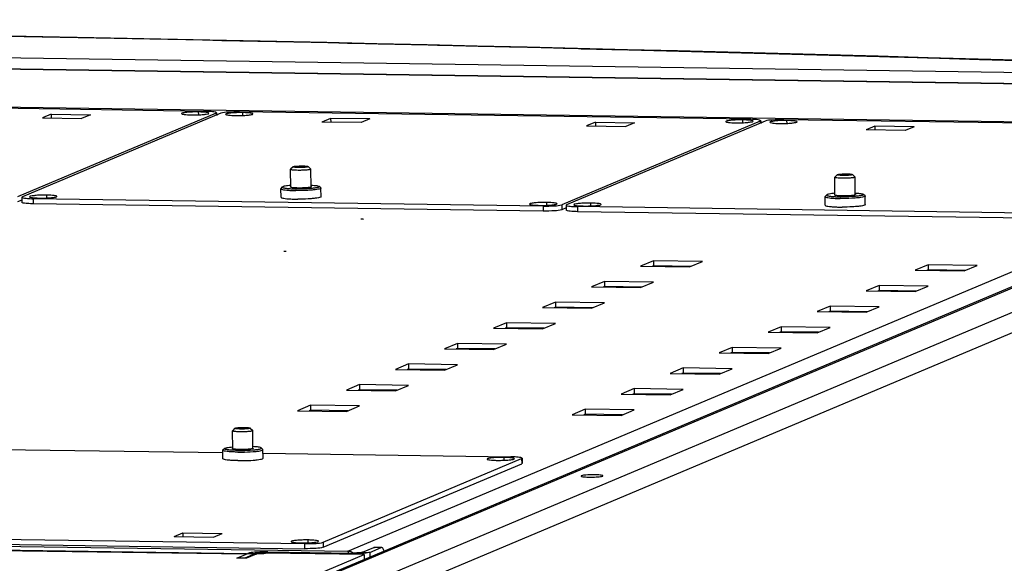
# Model space of a CAD drawing. Units: millimetres. Extents: x 0 to 420, y 0 to 297.
# Drawn here: x 158 to 163, y 277 to 280 of the extents above; entities that cross this region are included whole.
import ezdxf

# ---------------------------------------------------------------- set-up
doc = ezdxf.new("R2010")
doc.units = ezdxf.units.MM
doc.header["$LTSCALE"] = 23.1
doc.layers.get('0').update_dxf_attribs({"linetype": 'CONTINUOUS'})
doc.layers.add('02___PRT_ALL_AXES', color=7, linetype='CONTINUOUS')
doc.layers.add('CHAMFERS', color=7, linetype='CONTINUOUS')

msp = doc.modelspace()

# ---------------------------------------------------------------- linework, layer by layer
at = {"color": 9, "linetype": 'CONTINUOUS'}
for p, q in [((146.869057, 279.621224), (165.963374, 279.343115)), ((165.919353, 279.287902), (146.771315, 279.566794)), ((164.590548, 279.118455), (147.232717, 279.371272)), ((159.881275, 276.859144), (165.560092, 279.248564)), ((160.156873, 276.85513), (165.83569, 279.24455)), ((159.425009, 279.18006), (159.425153, 279.169596)), ((159.427334, 279.172341), (159.431531, 279.17228)), ((160.243328, 276.792046), (165.886533, 279.166481)), ((162.108462, 279.140975), (162.108606, 279.130512)), ((162.110787, 279.133256), (162.114984, 279.133195)), ((160.075409, 277.021864), (164.993659, 279.091267)), ((158.523307, 278.758563), (158.523649, 278.733709)), ((161.129137, 278.728914), (161.129479, 278.70406)), ((161.037533, 278.721943), (161.037875, 278.697089)), ((161.20676, 278.719478), (161.207102, 278.694625)), ((160.931846, 277.477728), (160.932188, 277.452874)), ((141.813424, 277.287851), (160.075409, 277.021864)), ((142.216535, 277.260663), (159.574366, 277.007845)), ((159.860917, 277.058696), (159.861259, 277.033842)), ((159.95252, 277.065666), (159.952863, 277.040812)), ((160.239655, 277.039404), (160.203392, 277.039932)), ((159.581997, 277.011056), (159.61826, 277.010528)), ((159.61826, 277.010528), (159.618332, 277.005296)), ((159.679707, 277.018492), (159.670169, 277.014478)), ((159.670169, 277.014478), (159.670207, 277.011685)), ((160.095522, 277.012435), (160.085983, 277.008422)), ((160.085983, 277.008422), (160.086021, 277.005653)), ((160.14743, 277.016386), (160.183693, 277.015857)), ((160.183693, 277.015857), (160.184015, 276.992475))]:
    msp.add_line(p, q, dxfattribs=at)
at = {"color": 3, "linetype": 'CONTINUOUS'}
for p, q in [((146.773559, 279.56713), (165.919266, 279.288272)), ((165.524112, 279.239375), (159.864875, 276.858194)), ((159.427339, 279.172694), (159.432343, 279.172621)), ((162.110792, 279.13361), (162.115796, 279.133537)), ((158.467576, 278.752212), (158.446026, 278.743145)), ((161.037875, 278.697089), (158.523649, 278.733709)), ((161.151028, 278.713127), (161.129479, 278.70406)), ((163.721328, 278.658005), (161.207102, 278.694625)), ((161.582045, 278.45247), (161.518453, 278.425713)), ((161.823798, 278.448949), (161.582045, 278.45247)), ((161.760205, 278.422192), (161.823798, 278.448949)), ((161.518453, 278.425713), (161.760205, 278.422192)), ((162.935859, 278.432752), (162.872267, 278.405994)), ((162.872267, 278.405994), (163.114019, 278.402473)), ((163.177612, 278.429231), (162.935859, 278.432752)), ((163.114019, 278.402473), (163.177612, 278.429231)), ((161.340393, 278.350793), (161.276801, 278.324035)), ((161.582146, 278.347271), (161.340393, 278.350793)), ((161.518553, 278.320514), (161.582146, 278.347271)), ((161.276801, 278.324035), (161.518553, 278.320514)), ((162.694207, 278.331074), (162.630615, 278.304317)), ((162.630615, 278.304317), (162.872367, 278.300796)), ((162.93596, 278.327553), (162.694207, 278.331074)), ((162.872367, 278.300796), (162.93596, 278.327553)), ((161.098742, 278.249115), (161.035149, 278.222358)), ((161.340494, 278.245594), (161.098742, 278.249115)), ((161.276901, 278.218837), (161.340494, 278.245594)), ((161.035149, 278.222358), (161.276901, 278.218837)), ((162.452556, 278.229397), (162.388963, 278.20264)), ((162.388963, 278.20264), (162.630716, 278.199118)), ((162.694308, 278.225876), (162.452556, 278.229397)), ((162.630716, 278.199118), (162.694308, 278.225876)), ((160.85709, 278.147438), (160.793497, 278.120681)), ((161.098842, 278.143917), (160.85709, 278.147438)), ((161.03525, 278.117159), (161.098842, 278.143917)), ((160.793497, 278.120681), (161.03525, 278.117159)), ((162.210904, 278.127719), (162.147311, 278.100962)), ((162.147311, 278.100962), (162.389064, 278.097441)), ((162.452656, 278.124198), (162.210904, 278.127719)), ((162.389064, 278.097441), (162.452656, 278.124198)), ((160.615438, 278.04576), (160.551845, 278.019003)), ((160.857191, 278.042239), (160.615438, 278.04576)), ((160.551845, 278.019003), (160.793598, 278.015482)), ((160.793598, 278.015482), (160.857191, 278.042239)), ((161.969252, 278.026042), (161.90566, 277.999285)), ((161.90566, 277.999285), (162.147412, 277.995764)), ((162.211005, 278.022521), (161.969252, 278.026042)), ((162.147412, 277.995764), (162.211005, 278.022521)), ((160.373786, 277.944083), (160.310194, 277.917326)), ((160.310194, 277.917326), (160.551946, 277.913805)), ((160.615539, 277.940562), (160.373786, 277.944083)), ((160.551946, 277.913805), (160.615539, 277.940562)), ((161.7276, 277.924365), (161.664008, 277.897607)), ((161.969353, 277.920843), (161.7276, 277.924365)), ((161.90576, 277.894086), (161.969353, 277.920843)), ((161.664008, 277.897607), (161.90576, 277.894086)), ((160.132134, 277.842406), (160.068542, 277.815648)), ((160.068542, 277.815648), (160.310294, 277.812127)), ((160.373887, 277.838884), (160.132134, 277.842406)), ((160.310294, 277.812127), (160.373887, 277.838884)), ((161.485949, 277.822687), (161.422356, 277.79593)), ((161.727701, 277.819166), (161.485949, 277.822687)), ((161.664108, 277.792409), (161.727701, 277.819166)), ((161.422356, 277.79593), (161.664108, 277.792409)), ((159.890483, 277.740728), (159.82689, 277.713971)), ((159.82689, 277.713971), (160.068643, 277.71045)), ((160.132235, 277.737207), (159.890483, 277.740728)), ((160.068643, 277.71045), (160.132235, 277.737207)), ((161.244297, 277.72101), (161.180704, 277.694252)), ((161.486049, 277.717489), (161.244297, 277.72101)), ((161.422457, 277.690731), (161.486049, 277.717489)), ((161.180704, 277.694252), (161.422457, 277.690731)), ((159.952863, 277.040812), (160.932188, 277.452874)), ((160.934655, 277.454962), (160.932188, 277.452874)), ((159.575213, 277.008202), (142.21823, 277.261007)), ((157.347033, 277.070461), (159.861259, 277.033842)), ((160.14743, 277.016386), (160.203392, 277.039932)), ((160.203392, 277.039932), (160.205511, 277.040362)), ((159.526671, 276.987777), (159.581997, 277.011056)), ((159.575022, 276.987073), (159.526671, 276.987777)), ((159.532395, 276.990186), (159.532429, 276.987694)), ((159.574366, 277.007845), (159.576061, 277.008191)), ((159.622716, 277.007141), (159.575022, 276.987073)), ((159.679707, 277.018492), (160.095522, 277.012435)), ((159.919274, 276.905653), (160.154567, 277.004655)), ((160.078149, 277.013279), (160.077265, 277.016878))]:
    msp.add_line(p, q, dxfattribs=at)
at = {"color": 7, "linetype": 'CONTINUOUS'}
for p, q in [((161.225667, 279.497121), (161.451884, 279.491458)), ((159.371561, 279.189143), (156.857335, 279.225763)), ((159.425009, 279.18006), (158.445684, 278.767999)), ((159.449185, 279.179708), (158.469859, 278.767647)), ((159.425009, 279.18006), (159.427476, 279.182149)), ((159.427476, 279.182149), (159.427635, 279.17064)), ((162.055014, 279.150059), (159.540788, 279.186679)), ((162.108462, 279.140975), (161.129137, 278.728914)), ((162.132638, 279.140623), (161.153312, 278.728562)), ((162.108462, 279.140975), (162.110929, 279.143064)), ((162.110929, 279.143064), (162.111088, 279.131556)), ((164.738467, 279.110974), (162.224241, 279.147594)), ((159.793349, 278.814838), (159.792136, 278.903019)), ((159.893339, 278.816266), (159.892126, 278.904395)), ((162.476802, 278.775753), (162.475589, 278.863934)), ((162.576792, 278.777181), (162.575579, 278.86531)), ((159.793325, 278.814837), (159.792389, 278.815426)), ((159.894284, 278.816829), (159.893464, 278.816265)), ((162.476778, 278.775752), (162.475842, 278.776341)), ((162.577737, 278.777744), (162.576917, 278.77718)), ((158.469859, 278.767647), (158.467392, 278.765558)), ((158.467392, 278.765558), (158.467734, 278.740704)), ((161.037533, 278.721943), (158.523307, 278.758563)), ((161.153312, 278.728562), (161.150845, 278.726473)), ((161.150845, 278.726473), (161.151187, 278.701619)), ((163.720986, 278.682859), (161.20676, 278.719478)), ((161.582045, 278.45247), (161.582387, 278.427616)), ((161.582387, 278.427616), (161.575876, 278.424876)), ((161.766716, 278.424931), (161.582387, 278.427616)), ((162.936201, 278.407898), (162.92969, 278.405158)), ((162.935859, 278.432752), (162.936201, 278.407898)), ((163.12053, 278.405213), (162.936201, 278.407898)), ((161.340393, 278.350793), (161.340735, 278.325939)), ((161.340735, 278.325939), (161.334224, 278.323199)), ((161.525065, 278.323254), (161.340735, 278.325939)), ((162.69455, 278.30622), (162.688038, 278.303481)), ((162.694207, 278.331074), (162.69455, 278.30622)), ((162.878879, 278.303536), (162.69455, 278.30622)), ((161.098742, 278.249115), (161.099084, 278.224261)), ((161.099084, 278.224261), (161.092572, 278.221522)), ((161.283413, 278.221577), (161.099084, 278.224261)), ((162.452898, 278.204543), (162.446386, 278.201803)), ((162.452556, 278.229397), (162.452898, 278.204543)), ((162.637227, 278.201858), (162.452898, 278.204543)), ((160.85709, 278.147438), (160.857432, 278.122584)), ((160.857432, 278.122584), (160.850921, 278.119844)), ((161.041761, 278.119899), (160.857432, 278.122584)), ((162.211246, 278.102866), (162.204735, 278.100126)), ((162.210904, 278.127719), (162.211246, 278.102866)), ((162.395575, 278.100181), (162.211246, 278.102866)), ((160.615438, 278.04576), (160.61578, 278.020906)), ((160.61578, 278.020906), (160.609269, 278.018167)), ((160.800109, 278.018222), (160.61578, 278.020906)), ((161.969594, 278.001188), (161.963083, 277.998448)), ((161.969252, 278.026042), (161.969594, 278.001188)), ((162.153923, 277.998503), (161.969594, 278.001188)), ((160.374128, 277.919229), (160.367617, 277.916489)), ((160.373786, 277.944083), (160.374128, 277.919229)), ((160.558457, 277.916544), (160.374128, 277.919229)), ((161.7276, 277.924365), (161.727942, 277.899511)), ((161.727942, 277.899511), (161.721431, 277.896771)), ((161.912272, 277.896826), (161.727942, 277.899511)), ((160.132477, 277.817552), (160.125965, 277.814812)), ((160.132134, 277.842406), (160.132477, 277.817552)), ((160.316806, 277.814867), (160.132477, 277.817552)), ((161.485949, 277.822687), (161.486291, 277.797833)), ((161.486291, 277.797833), (161.479779, 277.795094)), ((161.67062, 277.795148), (161.486291, 277.797833)), ((159.890825, 277.715874), (159.884314, 277.713134)), ((159.890483, 277.740728), (159.890825, 277.715874)), ((160.075154, 277.713189), (159.890825, 277.715874)), ((161.244297, 277.72101), (161.244639, 277.696156)), ((161.244639, 277.696156), (161.238128, 277.693416)), ((161.428968, 277.693471), (161.244639, 277.696156)), ((159.507029, 277.526191), (159.505815, 277.614372)), ((159.607019, 277.527619), (159.605806, 277.615748)), ((158.364172, 277.523431), (159.458532, 277.507491)), ((159.507005, 277.52619), (159.506069, 277.526779)), ((159.607963, 277.528182), (159.607144, 277.527618)), ((159.65609, 277.504614), (160.878398, 277.486811)), ((159.95252, 277.065666), (160.931846, 277.477728)), ((160.931846, 277.477728), (160.934313, 277.479816)), ((160.934313, 277.479816), (160.934655, 277.454962)), ((157.346691, 277.095315), (159.860917, 277.058696)), ((160.183693, 277.015857), (160.239655, 277.039404)), ((160.239661, 277.039865), (160.205511, 277.040362)), ((160.241773, 277.039834), (160.239655, 277.039404)), ((159.532395, 276.990186), (159.568658, 276.989657)), ((159.568658, 276.989657), (159.61826, 277.010528)), ((159.568658, 276.989657), (159.568692, 276.987165)), ((159.670169, 277.014478), (160.085983, 277.008422)), ((160.154567, 277.004655), (160.154903, 276.980226))]:
    msp.add_line(p, q, dxfattribs=at)
at = {"color": 3, "linetype": 'CONTINUOUS'}
for centre, radius, start, end in [((149.663642, -190.980533), 470.621233, 88.20335426, 90.12924912), ((149.920756, -172.792107), 452.430336, 88.16276391, 90.16700288), ((159.669484, 276.311387), 0.707178, 89.171696, 90.076964), ((160.072656, 276.976638), 0.045309, 76.799009, 86.516415), ((160.072152, 276.974475), 0.04753, 66.161642, 76.802885), ((160.071611, 276.973214), 0.048903, 58.620007, 66.179546), ((160.070636, 276.971585), 0.050801, 54.680115, 58.637597)]:
    msp.add_arc(centre, radius, start, end, dxfattribs=at)
at = {"color": 7, "linetype": 'CONTINUOUS'}
for centre, radius, start, end in [((150.283173, -163.016343), 442.648737, 88.58347591, 88.95055739), ((150.957175, -135.631079), 415.255174, 88.14309955, 88.55181442), ((160.096206, 277.715526), 0.707178, 269.171696, 270.076964)]:
    msp.add_arc(centre, radius, start, end, dxfattribs=at)
for points, knots in [([(159.427476, 279.182149), (159.424415, 279.185673), (159.41363, 279.186283), (159.395601, 279.188894), (159.38106, 279.188838), (159.371561, 279.189143)], [0, 0, 0, 0, 0.24699315, 0.49717487, 1, 1, 1, 1]), ([(159.540788, 279.186679), (159.521825, 279.186955), (159.491582, 279.18516), (159.459982, 279.184251), (159.449185, 279.179708)], [0, 0, 0, 0, 0.61815367, 1, 1, 1, 1]), ([(162.110929, 279.143064), (162.107868, 279.146588), (162.097082, 279.147199), (162.079054, 279.149809), (162.064513, 279.149754), (162.055014, 279.150059)], [0, 0, 0, 0, 0.24699315, 0.49717487, 1, 1, 1, 1]), ([(162.224241, 279.147594), (162.205278, 279.14787), (162.175035, 279.146075), (162.143435, 279.145166), (162.132638, 279.140623)], [0, 0, 0, 0, 0.61815367, 1, 1, 1, 1]), ([(159.792389, 278.815426), (159.792173, 278.815634), (159.791913, 278.816568), (159.792782, 278.816958), (159.793184, 278.817167)], [0, 0, 0, 0, 0.39820567, 1, 1, 1, 1]), ([(159.830292, 278.811233), (159.825993, 278.811296), (159.818036, 278.811533), (159.807308, 278.812221), (159.799284, 278.813241), (159.794855, 278.814127), (159.793325, 278.814837)], [0, 0, 0, 0, 0.34620045, 0.64131864, 0.86416905, 1, 1, 1, 1]), ([(159.893464, 278.816265), (159.892475, 278.815751), (159.889716, 278.814954), (159.884697, 278.813978), (159.877983, 278.8131), (159.866536, 278.812032), (159.850473, 278.811246), (159.83715, 278.811133), (159.830292, 278.811233)], [0, 0, 0, 0, 0.0525586, 0.13401361, 0.24173469, 0.37160259, 0.67642286, 1, 1, 1, 1]), ([(159.893332, 278.818599), (159.89377, 278.818396), (159.894448, 278.818104), (159.894625, 278.81724), (159.894407, 278.816954), (159.894284, 278.816829)], [0, 0, 0, 0, 0.59646089, 0.78270579, 1, 1, 1, 1]), ([(162.475842, 278.776341), (162.475626, 278.776549), (162.475366, 278.777483), (162.476235, 278.777873), (162.476637, 278.778083)], [0, 0, 0, 0, 0.39820567, 1, 1, 1, 1]), ([(162.513745, 278.772148), (162.509446, 278.772211), (162.501489, 278.772448), (162.490761, 278.773137), (162.482737, 278.774156), (162.478308, 278.775042), (162.476778, 278.775752)], [0, 0, 0, 0, 0.34620045, 0.64131864, 0.86416905, 1, 1, 1, 1]), ([(162.576917, 278.77718), (162.575928, 278.776666), (162.573169, 278.77587), (162.56815, 278.774893), (162.561436, 278.774015), (162.549989, 278.772947), (162.533926, 278.772161), (162.520603, 278.772048), (162.513745, 278.772148)], [0, 0, 0, 0, 0.0525586, 0.13401361, 0.24173469, 0.37160259, 0.67642286, 1, 1, 1, 1]), ([(162.576785, 278.779515), (162.577223, 278.779311), (162.577901, 278.779019), (162.578078, 278.778155), (162.57786, 278.777869), (162.577737, 278.777744)], [0, 0, 0, 0, 0.59646089, 0.78270579, 1, 1, 1, 1]), ([(158.467392, 278.765558), (158.470453, 278.762034), (158.481239, 278.761423), (158.499267, 278.758812), (158.513808, 278.758868), (158.523307, 278.758563)], [0, 0, 0, 0, 0.24699315, 0.49717487, 1, 1, 1, 1]), ([(161.037533, 278.721943), (161.056496, 278.721667), (161.08674, 278.723462), (161.118339, 278.724371), (161.129137, 278.728914)], [0, 0, 0, 0, 0.61815367, 1, 1, 1, 1]), ([(161.150845, 278.726473), (161.153906, 278.722949), (161.164692, 278.722338), (161.18272, 278.719728), (161.197261, 278.719784), (161.20676, 278.719478)], [0, 0, 0, 0, 0.24699315, 0.49717487, 1, 1, 1, 1]), ([(159.506069, 277.526779), (159.505853, 277.526987), (159.505593, 277.527921), (159.506462, 277.528311), (159.506864, 277.528521)], [0, 0, 0, 0, 0.39820567, 1, 1, 1, 1]), ([(159.543972, 277.522586), (159.539673, 277.522649), (159.531716, 277.522886), (159.520988, 277.523575), (159.512964, 277.524594), (159.508535, 277.52548), (159.507005, 277.52619)], [0, 0, 0, 0, 0.34620045, 0.64131864, 0.86416905, 1, 1, 1, 1]), ([(159.607144, 277.527618), (159.606155, 277.527104), (159.603396, 277.526307), (159.598377, 277.525331), (159.591662, 277.524453), (159.580216, 277.523385), (159.564153, 277.522599), (159.55083, 277.522486), (159.543972, 277.522586)], [0, 0, 0, 0, 0.0525586, 0.13401361, 0.24173469, 0.37160259, 0.67642286, 1, 1, 1, 1]), ([(159.607012, 277.529953), (159.60745, 277.529749), (159.608128, 277.529457), (159.608305, 277.528593), (159.608087, 277.528307), (159.607963, 277.528182)], [0, 0, 0, 0, 0.59646089, 0.78270579, 1, 1, 1, 1]), ([(160.934313, 277.479816), (160.931252, 277.48334), (160.920466, 277.483951), (160.902438, 277.486562), (160.887897, 277.486506), (160.878398, 277.486811)], [0, 0, 0, 0, 0.24699315, 0.49717487, 1, 1, 1, 1]), ([(159.860917, 277.058696), (159.87988, 277.058419), (159.910123, 277.060214), (159.941723, 277.061123), (159.95252, 277.065666)], [0, 0, 0, 0, 0.61815367, 1, 1, 1, 1]), ([(160.253822, 277.02196), (160.253086, 277.024537), (160.250945, 277.030974), (160.246421, 277.039767), (160.241773, 277.039834)], [0, 0, 0, 0, 0.36568554, 1, 1, 1, 1]), ([(159.629171, 277.012722), (159.627954, 277.012574), (159.62429, 277.012048), (159.620552, 277.011493), (159.61826, 277.010528)], [0, 0, 0, 0, 0.33031612, 1, 1, 1, 1]), ([(159.670169, 277.014478), (159.6665, 277.014532), (159.652821, 277.014505), (159.639112, 277.013932), (159.629171, 277.012722)], [0, 0, 0, 0, 0.2681135, 1, 1, 1, 1]), ([(160.151497, 277.010528), (160.147349, 277.010167), (160.129263, 277.008863), (160.111124, 277.008366), (160.097156, 277.008349)], [0, 0, 0, 0, 0.22963852, 1, 1, 1, 1]), ([(160.183693, 277.015857), (160.182137, 277.015202), (160.171574, 277.012326), (160.160671, 277.011325), (160.151497, 277.010528)], [0, 0, 0, 0, 0.15499424, 1, 1, 1, 1])]:
    msp.add_open_spline(points, degree=3, knots=knots, dxfattribs=at)
at = {"color": 3, "linetype": 'CONTINUOUS'}
for points, knots in [([(158.523649, 278.733709), (158.51415, 278.734014), (158.499609, 278.733958), (158.481581, 278.736569), (158.470795, 278.73718), (158.467734, 278.740704)], [0, 0, 0, 0, 0.50282513, 0.75300685, 1, 1, 1, 1]), ([(161.129479, 278.70406), (161.118681, 278.699517), (161.087082, 278.698608), (161.056838, 278.696813), (161.037875, 278.697089)], [0, 0, 0, 0, 0.38184633, 1, 1, 1, 1]), ([(161.207102, 278.694625), (161.197603, 278.69493), (161.183062, 278.694874), (161.165034, 278.697485), (161.154248, 278.698095), (161.151187, 278.701619)], [0, 0, 0, 0, 0.50282513, 0.75300685, 1, 1, 1, 1]), ([(159.952863, 277.040812), (159.942065, 277.036269), (159.910466, 277.03536), (159.880222, 277.033565), (159.861259, 277.033842)], [0, 0, 0, 0, 0.38184633, 1, 1, 1, 1]), ([(159.668534, 277.018565), (159.650421, 277.018543), (159.621815, 277.016664), (159.592037, 277.015281), (159.581997, 277.011056)], [0, 0, 0, 0, 0.62447518, 1, 1, 1, 1]), ([(160.077265, 277.016878), (160.07698, 277.017958), (160.076485, 277.019647), (160.075834, 277.021355), (160.075409, 277.021864)], [0, 0, 0, 0, 0.62777528, 1, 1, 1, 1]), ([(160.14743, 277.016386), (160.141312, 277.013811), (160.123405, 277.013296), (160.106267, 277.012279), (160.095522, 277.012435)], [0, 0, 0, 0, 0.38184748, 1, 1, 1, 1])]:
    msp.add_open_spline(points, degree=3, knots=knots, dxfattribs=at)
at = {"layer": '02___PRT_ALL_AXES', "color": 7, "linetype": 'CONTINUOUS'}
for p, q in [((158.611974, 279.174738), (158.568731, 279.156543)), ((158.611974, 279.174738), (158.612233, 279.15591)), ((158.611974, 279.174738), (158.805376, 279.171921)), ((158.805376, 279.171921), (158.762133, 279.153726)), ((158.568731, 279.156543), (158.762133, 279.153726)), ((159.989963, 279.154668), (159.94672, 279.136473)), ((160.140122, 279.133656), (159.94672, 279.136473)), ((159.989963, 279.154668), (159.990222, 279.135839)), ((160.183365, 279.151851), (159.989963, 279.154668)), ((160.183365, 279.151851), (160.140122, 279.133656)), ((161.295427, 279.135653), (161.252184, 279.117459)), ((161.252184, 279.117459), (161.445586, 279.114642)), ((161.295427, 279.135653), (161.295686, 279.116825)), ((161.295427, 279.135653), (161.488829, 279.132837)), ((161.488829, 279.132837), (161.445586, 279.114642)), ((162.673416, 279.115583), (162.630173, 279.097388)), ((162.673416, 279.115583), (162.673675, 279.096754)), ((162.866818, 279.112766), (162.673416, 279.115583)), ((162.823575, 279.094571), (162.630173, 279.097388)), ((162.866818, 279.112766), (162.823575, 279.094571)), ((159.745249, 278.809049), (159.74469, 278.807903)), ((159.745272, 278.765651), (159.74469, 278.807903)), ((159.745249, 278.809049), (159.752603, 278.816522)), ((159.941582, 278.811752), (159.934025, 278.819019)), ((159.942753, 278.76837), (159.942172, 278.810621)), ((162.428702, 278.769965), (162.436056, 278.777437)), ((162.625035, 278.772667), (162.617477, 278.779935)), ((162.428702, 278.769965), (162.428143, 278.768818)), ((162.428725, 278.726567), (162.428143, 278.768818)), ((162.626206, 278.729285), (162.625625, 278.771537)), ((159.45837, 277.519256), (159.458929, 277.520403)), ((159.458952, 277.477005), (159.45837, 277.519256)), ((159.458929, 277.520403), (159.466283, 277.527875)), ((159.655261, 277.523105), (159.647704, 277.530372)), ((159.656433, 277.479723), (159.655851, 277.521975)), ((159.21834, 277.093524), (159.261583, 277.111718)), ((159.21834, 277.093524), (159.411742, 277.090707)), ((159.261583, 277.111718), (159.261842, 277.09289)), ((159.261583, 277.111718), (159.454985, 277.108902)), ((159.411742, 277.090707), (159.454985, 277.108902))]:
    msp.add_line(p, q, dxfattribs=at)
at = {"layer": '02___PRT_ALL_AXES', "color": 9, "linetype": 'CONTINUOUS'}
for p, q in [((159.339311, 279.172089), (159.339119, 279.186017)), ((159.556888, 279.16892), (159.556696, 279.182848)), ((162.022764, 279.133005), (162.022572, 279.146932)), ((162.240341, 279.129835), (162.240149, 279.143763)), ((158.590281, 278.76221), (158.590089, 278.776138)), ((161.056157, 278.726295), (161.055965, 278.740223)), ((161.273734, 278.723126), (161.273542, 278.737054)), ((160.846148, 277.469757), (160.845956, 277.483685)), ((161.226861, 277.393215), (161.226901, 277.390331)), ((159.87954, 277.063047), (159.879349, 277.076975))]:
    msp.add_line(p, q, dxfattribs=at)
at = {"layer": '02___PRT_ALL_AXES', "color": 3, "linetype": 'CONTINUOUS'}
for p, q in [((160.141223, 278.658445), (160.140577, 278.658944)), ((159.759668, 278.497902), (159.759022, 278.498401)), ((159.622716, 277.007141), (159.62526, 277.008211)), ((160.154567, 277.004655), (159.671062, 277.011697))]:
    msp.add_line(p, q, dxfattribs=at)
for points in [[(160.152665, 278.658768), (160.14977, 278.658321), (160.145031, 278.658187), (160.141223, 278.658445)], [(159.771109, 278.498225), (159.768215, 278.497778), (159.763476, 278.497644), (159.759668, 278.497902)]]:
    msp.add_lwpolyline(points, dxfattribs=at)
at = {"layer": '02___PRT_ALL_AXES', "color": 7, "linetype": 'CONTINUOUS'}
for centre, radius, start, end in [((159.827576, 279.500829), 0.702198, 267.219007, 269.244075), ((159.828158, 279.458578), 0.702198, 267.219007, 269.244075), ((159.831361, 279.614917), 0.858566, 269.167994, 269.695573), ((159.831534, 279.640656), 0.884305, 269.693211, 269.815307), ((162.511029, 279.461745), 0.702198, 267.219007, 269.244075), ((162.511611, 279.419493), 0.702198, 267.219007, 269.244075), ((162.514813, 279.575832), 0.858566, 269.167994, 269.695573), ((162.514987, 279.601571), 0.884305, 269.693211, 269.815307), ((159.54504, 278.32627), 0.858566, 269.167994, 269.695573), ((159.545214, 278.352009), 0.884305, 269.693211, 269.815307)]:
    msp.add_arc(centre, radius, start, end, dxfattribs=at)
for points, knots in [([(159.339119, 279.186017), (159.328923, 279.186166), (159.309881, 279.185848), (159.282178, 279.184745), (159.267596, 279.181699), (159.254419, 279.180409), (159.254457, 279.177864)], [0, 0, 0, 0, 0.35712474, 0.68261207, 0.91085862, 1, 1, 1, 1]), ([(159.254457, 279.177864), (159.254478, 279.176435), (159.261109, 279.174835), (159.269786, 279.173262), (159.286207, 279.172047), (159.298071, 279.171666), (159.304779, 279.171568)], [0, 0, 0, 0, 0.08367497, 0.29097799, 0.60710232, 1, 1, 1, 1]), ([(159.304779, 279.171568), (159.314976, 279.17142), (159.334017, 279.171737), (159.36172, 279.17284), (159.376303, 279.175886), (159.389479, 279.177177), (159.389441, 279.179722)], [0, 0, 0, 0, 0.35712474, 0.68261207, 0.91085862, 1, 1, 1, 1]), ([(159.389441, 279.179722), (159.389421, 279.18115), (159.382789, 279.18275), (159.374112, 279.184323), (159.357691, 279.185539), (159.345827, 279.185919), (159.339119, 279.186017)], [0, 0, 0, 0, 0.08367497, 0.29097799, 0.60710232, 1, 1, 1, 1]), ([(159.556696, 279.182848), (159.5465, 279.182997), (159.527458, 279.182679), (159.499756, 279.181576), (159.485173, 279.17853), (159.471997, 279.17724), (159.472034, 279.174695)], [0, 0, 0, 0, 0.35712474, 0.68261207, 0.91085862, 1, 1, 1, 1]), ([(159.472034, 279.174695), (159.472055, 279.173266), (159.478687, 279.171666), (159.487364, 279.170093), (159.503784, 279.168878), (159.515648, 279.168497), (159.522356, 279.168399)], [0, 0, 0, 0, 0.08367497, 0.29097799, 0.60710232, 1, 1, 1, 1]), ([(159.522356, 279.168399), (159.532553, 279.168251), (159.551594, 279.168568), (159.579297, 279.169671), (159.59388, 279.172717), (159.607056, 279.174008), (159.607019, 279.176553)], [0, 0, 0, 0, 0.35712474, 0.68261207, 0.91085862, 1, 1, 1, 1]), ([(159.607019, 279.176553), (159.606998, 279.177981), (159.600366, 279.179581), (159.591689, 279.181154), (159.575269, 279.18237), (159.563405, 279.18275), (159.556696, 279.182848)], [0, 0, 0, 0, 0.08367497, 0.29097799, 0.60710232, 1, 1, 1, 1]), ([(162.022572, 279.146932), (162.012375, 279.147081), (161.993334, 279.146764), (161.965631, 279.145661), (161.951048, 279.142615), (161.937872, 279.141324), (161.93791, 279.138779)], [0, 0, 0, 0, 0.35712474, 0.68261207, 0.91085862, 1, 1, 1, 1]), ([(161.93791, 279.138779), (161.93793, 279.13735), (161.944562, 279.13575), (161.953239, 279.134178), (161.96966, 279.132962), (161.981524, 279.132581), (161.988232, 279.132484)], [0, 0, 0, 0, 0.08367497, 0.29097799, 0.60710232, 1, 1, 1, 1]), ([(161.988232, 279.132484), (161.998429, 279.132335), (162.01747, 279.132652), (162.045173, 279.133755), (162.059756, 279.136801), (162.072932, 279.138092), (162.072894, 279.140637)], [0, 0, 0, 0, 0.35712474, 0.68261207, 0.91085862, 1, 1, 1, 1]), ([(162.072894, 279.140637), (162.072874, 279.142066), (162.066242, 279.143666), (162.057565, 279.145238), (162.041144, 279.146454), (162.02928, 279.146835), (162.022572, 279.146932)], [0, 0, 0, 0, 0.08367497, 0.29097799, 0.60710232, 1, 1, 1, 1]), ([(162.240149, 279.143763), (162.229953, 279.143912), (162.210911, 279.143595), (162.183209, 279.142492), (162.168626, 279.139446), (162.15545, 279.138155), (162.155487, 279.13561)], [0, 0, 0, 0, 0.35712474, 0.68261207, 0.91085862, 1, 1, 1, 1]), ([(162.155487, 279.13561), (162.155508, 279.134181), (162.162139, 279.132581), (162.170816, 279.131009), (162.187237, 279.129793), (162.199101, 279.129412), (162.205809, 279.129315)], [0, 0, 0, 0, 0.08367497, 0.29097799, 0.60710232, 1, 1, 1, 1]), ([(162.205809, 279.129315), (162.216006, 279.129166), (162.235047, 279.129483), (162.26275, 279.130586), (162.277333, 279.133632), (162.290509, 279.134923), (162.290472, 279.137468)], [0, 0, 0, 0, 0.35712474, 0.68261207, 0.91085862, 1, 1, 1, 1]), ([(162.290472, 279.137468), (162.290451, 279.138897), (162.283819, 279.140497), (162.275142, 279.142069), (162.258722, 279.143285), (162.246858, 279.143666), (162.240149, 279.143763)], [0, 0, 0, 0, 0.08367497, 0.29097799, 0.60710232, 1, 1, 1, 1]), ([(159.793218, 278.824203), (159.78805, 278.823769), (159.778755, 278.822855), (159.76664, 278.821086), (159.75874, 278.819396), (159.754493, 278.817814), (159.753059, 278.816985), (159.752603, 278.816522)], [0, 0, 0, 0, 0.373848, 0.6726779, 0.88323329, 0.95314762, 1, 1, 1, 1]), ([(159.893229, 278.825578), (159.898405, 278.825287), (159.907719, 278.824629), (159.919873, 278.823194), (159.927813, 278.821723), (159.932101, 278.820259), (159.933556, 278.81947), (159.934024, 278.819019)], [0, 0, 0, 0, 0.37384795, 0.67267348, 0.88322718, 0.95314338, 1, 1, 1, 1]), ([(158.590089, 278.776138), (158.579893, 278.776287), (158.560851, 278.77597), (158.533149, 278.774867), (158.518566, 278.771821), (158.505389, 278.77053), (158.505427, 278.767985)], [0, 0, 0, 0, 0.35712474, 0.68261207, 0.91085862, 1, 1, 1, 1]), ([(158.640412, 278.769843), (158.640391, 278.771272), (158.633759, 278.772872), (158.625082, 278.774444), (158.608662, 278.77566), (158.596798, 278.776041), (158.590089, 278.776138)], [0, 0, 0, 0, 0.08367497, 0.29097799, 0.60710232, 1, 1, 1, 1]), ([(159.74469, 278.807903), (159.744698, 278.807369), (159.745823, 278.806101), (159.750218, 278.804299), (159.759645, 278.802321), (159.774804, 278.80058), (159.786762, 278.79979), (159.793506, 278.799459)], [0, 0, 0, 0, 0.03182719, 0.08790581, 0.2873823, 0.59770061, 1, 1, 1, 1]), ([(159.752603, 278.816522), (159.75227, 278.816183), (159.751774, 278.814923), (159.753833, 278.813471), (159.756725, 278.812386), (159.761386, 278.811234), (159.767464, 278.810206), (159.775001, 278.809266), (159.783806, 278.808463), (159.790097, 278.808046), (159.793428, 278.807858)], [0, 0, 0, 0, 0.03248851, 0.07374351, 0.14655514, 0.25418457, 0.3958846, 0.56952089, 0.77210576, 1, 1, 1, 1]), ([(159.793428, 278.807858), (159.795525, 278.80774), (159.804416, 278.807295), (159.813316, 278.807051), (159.820117, 278.806952)], [0, 0, 0, 0, 0.23594113, 1, 1, 1, 1]), ([(159.893593, 278.800836), (159.88771, 278.800384), (159.862648, 278.798835), (159.837518, 278.798413), (159.818312, 278.798693)], [0, 0, 0, 0, 0.23499627, 1, 1, 1, 1]), ([(159.893438, 278.809234), (159.887789, 278.808759), (159.863384, 278.807123), (159.838904, 278.806678), (159.820117, 278.806952)], [0, 0, 0, 0, 0.2317892, 1, 1, 1, 1]), ([(159.934024, 278.819019), (159.934367, 278.818689), (159.934897, 278.817443), (159.932878, 278.815935), (159.930016, 278.81477), (159.925386, 278.813491), (159.919337, 278.812296), (159.911826, 278.811149), (159.903043, 278.810103), (159.896764, 278.809513), (159.893438, 278.809234)], [0, 0, 0, 0, 0.03248186, 0.07373729, 0.14655251, 0.25418618, 0.39589007, 0.56952829, 0.77211157, 1, 1, 1, 1]), ([(159.942172, 278.810621), (159.942179, 278.810087), (159.941089, 278.808789), (159.936744, 278.806866), (159.927372, 278.804629), (159.912262, 278.802471), (159.900328, 278.801353), (159.893593, 278.800836)], [0, 0, 0, 0, 0.03182481, 0.0879036, 0.28738345, 0.59770522, 1, 1, 1, 1]), ([(159.941582, 278.811752), (159.941673, 278.811664), (159.941966, 278.811352), (159.942167, 278.810926), (159.942172, 278.810621)], [0, 0, 0, 0, 0.29319417, 1, 1, 1, 1]), ([(162.436056, 278.777437), (162.435723, 278.777098), (162.435227, 278.775838), (162.437286, 278.774386), (162.440178, 278.773301), (162.444839, 278.772149), (162.450917, 278.771122), (162.458454, 278.770182), (162.467259, 278.769378), (162.47355, 278.768961), (162.476881, 278.768773)], [0, 0, 0, 0, 0.03248851, 0.07374351, 0.14655514, 0.25418457, 0.3958846, 0.56952089, 0.77210576, 1, 1, 1, 1]), ([(162.476671, 278.785118), (162.471503, 278.784684), (162.462208, 278.78377), (162.450093, 278.782001), (162.442193, 278.780311), (162.437946, 278.77873), (162.436512, 278.7779), (162.436056, 278.777437)], [0, 0, 0, 0, 0.373848, 0.6726779, 0.88323329, 0.95314762, 1, 1, 1, 1]), ([(162.576682, 278.786494), (162.581858, 278.786202), (162.591171, 278.785544), (162.603325, 278.78411), (162.611266, 278.782638), (162.615554, 278.781174), (162.617009, 278.780385), (162.617477, 278.779935)], [0, 0, 0, 0, 0.37384795, 0.67267348, 0.88322718, 0.95314338, 1, 1, 1, 1]), ([(162.617477, 278.779935), (162.61782, 278.779605), (162.61835, 278.778359), (162.616331, 278.77685), (162.613469, 278.775686), (162.608839, 278.774406), (162.60279, 278.773211), (162.595278, 278.772064), (162.586496, 278.771018), (162.580217, 278.770428), (162.576891, 278.770149)], [0, 0, 0, 0, 0.03248186, 0.07373729, 0.14655251, 0.25418618, 0.39589007, 0.56952829, 0.77211157, 1, 1, 1, 1]), ([(158.505427, 278.767985), (158.505448, 278.766556), (158.512079, 278.764956), (158.520756, 278.763383), (158.537177, 278.762168), (158.549041, 278.761787), (158.555749, 278.761689)], [0, 0, 0, 0, 0.08367497, 0.29097799, 0.60710232, 1, 1, 1, 1]), ([(158.555749, 278.761689), (158.565946, 278.761541), (158.584987, 278.761858), (158.61269, 278.762961), (158.627273, 278.766007), (158.640449, 278.767298), (158.640412, 278.769843)], [0, 0, 0, 0, 0.35712474, 0.68261207, 0.91085862, 1, 1, 1, 1]), ([(159.745272, 278.765651), (159.745279, 278.765117), (159.746404, 278.763849), (159.750799, 278.762047), (159.760227, 278.760069), (159.775386, 278.758328), (159.787344, 278.757539), (159.794088, 278.757207)], [0, 0, 0, 0, 0.03182719, 0.08790581, 0.2873823, 0.59770061, 1, 1, 1, 1]), ([(159.894175, 278.758584), (159.889074, 278.758193), (159.867271, 278.756801), (159.845414, 278.756301), (159.828683, 278.756355)], [0, 0, 0, 0, 0.23415949, 1, 1, 1, 1]), ([(159.942753, 278.76837), (159.942761, 278.767835), (159.94167, 278.766537), (159.937326, 278.764614), (159.927954, 278.762377), (159.912844, 278.760219), (159.90091, 278.759101), (159.894175, 278.758584)], [0, 0, 0, 0, 0.03182481, 0.0879036, 0.28738345, 0.59770522, 1, 1, 1, 1]), ([(161.055965, 278.740223), (161.045768, 278.740371), (161.026727, 278.740054), (160.999024, 278.738951), (160.984441, 278.735905), (160.971265, 278.734614), (160.971302, 278.732069)], [0, 0, 0, 0, 0.35712474, 0.68261207, 0.91085862, 1, 1, 1, 1]), ([(160.971302, 278.732069), (160.971323, 278.730641), (160.977955, 278.729041), (160.986632, 278.727468), (161.003052, 278.726252), (161.014916, 278.725872), (161.021625, 278.725774)], [0, 0, 0, 0, 0.08367497, 0.29097799, 0.60710232, 1, 1, 1, 1]), ([(161.021625, 278.725774), (161.031821, 278.725625), (161.050863, 278.725943), (161.078566, 278.727046), (161.093148, 278.730092), (161.106325, 278.731382), (161.106287, 278.733927)], [0, 0, 0, 0, 0.35712474, 0.68261207, 0.91085862, 1, 1, 1, 1]), ([(161.106287, 278.733927), (161.106266, 278.735356), (161.099635, 278.736956), (161.090958, 278.738529), (161.074537, 278.739744), (161.062673, 278.740125), (161.055965, 278.740223)], [0, 0, 0, 0, 0.08367497, 0.29097799, 0.60710232, 1, 1, 1, 1]), ([(161.273542, 278.737054), (161.263346, 278.737202), (161.244304, 278.736885), (161.216602, 278.735782), (161.202019, 278.732736), (161.188842, 278.731445), (161.18888, 278.7289)], [0, 0, 0, 0, 0.35712474, 0.68261207, 0.91085862, 1, 1, 1, 1]), ([(161.18888, 278.7289), (161.188901, 278.727472), (161.195532, 278.725872), (161.204209, 278.724299), (161.22063, 278.723083), (161.232494, 278.722703), (161.239202, 278.722605)], [0, 0, 0, 0, 0.08367497, 0.29097799, 0.60710232, 1, 1, 1, 1]), ([(161.239202, 278.722605), (161.249399, 278.722456), (161.26844, 278.722773), (161.296143, 278.723877), (161.310726, 278.726922), (161.323902, 278.728213), (161.323865, 278.730758)], [0, 0, 0, 0, 0.35712474, 0.68261207, 0.91085862, 1, 1, 1, 1]), ([(161.323865, 278.730758), (161.323844, 278.732187), (161.317212, 278.733787), (161.308535, 278.73536), (161.292115, 278.736575), (161.280251, 278.736956), (161.273542, 278.737054)], [0, 0, 0, 0, 0.08367497, 0.29097799, 0.60710232, 1, 1, 1, 1]), ([(162.428143, 278.768818), (162.428151, 278.768284), (162.429276, 278.767016), (162.433671, 278.765214), (162.443098, 278.763236), (162.458257, 278.761495), (162.470215, 278.760706), (162.476959, 278.760374)], [0, 0, 0, 0, 0.03182719, 0.08790581, 0.2873823, 0.59770061, 1, 1, 1, 1]), ([(162.428725, 278.726567), (162.428732, 278.726032), (162.429857, 278.724765), (162.434252, 278.722963), (162.44368, 278.720985), (162.458839, 278.719244), (162.470796, 278.718454), (162.477541, 278.718123)], [0, 0, 0, 0, 0.03182719, 0.08790581, 0.2873823, 0.59770061, 1, 1, 1, 1]), ([(162.476881, 278.768773), (162.478978, 278.768655), (162.487869, 278.76821), (162.496769, 278.767966), (162.50357, 278.767867)], [0, 0, 0, 0, 0.23594113, 1, 1, 1, 1]), ([(162.577046, 278.761751), (162.571163, 278.761299), (162.546101, 278.75975), (162.520971, 278.759329), (162.501765, 278.759608)], [0, 0, 0, 0, 0.23499627, 1, 1, 1, 1]), ([(162.576891, 278.770149), (162.571242, 278.769675), (162.546837, 278.768038), (162.522357, 278.767594), (162.50357, 278.767867)], [0, 0, 0, 0, 0.2317892, 1, 1, 1, 1]), ([(162.625625, 278.771537), (162.625632, 278.771002), (162.624542, 278.769704), (162.620197, 278.767781), (162.610825, 278.765544), (162.595715, 278.763386), (162.583781, 278.762268), (162.577046, 278.761751)], [0, 0, 0, 0, 0.03182481, 0.0879036, 0.28738345, 0.59770522, 1, 1, 1, 1]), ([(162.626206, 278.729285), (162.626214, 278.728751), (162.625123, 278.727452), (162.620779, 278.72553), (162.611406, 278.723293), (162.596297, 278.721135), (162.584362, 278.720017), (162.577628, 278.719499)], [0, 0, 0, 0, 0.03182481, 0.0879036, 0.28738345, 0.59770522, 1, 1, 1, 1]), ([(162.625035, 278.772667), (162.625126, 278.77258), (162.625419, 278.772268), (162.62562, 278.771841), (162.625625, 278.771537)], [0, 0, 0, 0, 0.29319417, 1, 1, 1, 1]), ([(162.577628, 278.719499), (162.572527, 278.719108), (162.550724, 278.717717), (162.528867, 278.717216), (162.512136, 278.71727)], [0, 0, 0, 0, 0.23415949, 1, 1, 1, 1]), ([(159.507186, 277.510812), (159.500442, 277.511144), (159.488484, 277.511933), (159.473325, 277.513674), (159.463897, 277.515652), (159.459503, 277.517454), (159.458378, 277.518722), (159.45837, 277.519256)], [0, 0, 0, 0, 0.40229939, 0.7126177, 0.91209419, 0.96817281, 1, 1, 1, 1]), ([(159.507108, 277.519211), (159.503776, 277.519399), (159.497486, 277.519816), (159.488681, 277.52062), (159.481144, 277.52156), (159.475066, 277.522587), (159.470405, 277.523739), (159.467513, 277.524824), (159.465454, 277.526276), (159.465949, 277.527536), (159.466283, 277.527875)], [0, 0, 0, 0, 0.22789424, 0.43047911, 0.6041154, 0.74581543, 0.85344486, 0.92625649, 0.96751149, 1, 1, 1, 1]), ([(159.466283, 277.527875), (159.466739, 277.528338), (159.468173, 277.529167), (159.47242, 277.530749), (159.48032, 277.532439), (159.492435, 277.534208), (159.50173, 277.535122), (159.506898, 277.535556)], [0, 0, 0, 0, 0.04685238, 0.11676671, 0.3273221, 0.626152, 1, 1, 1, 1]), ([(159.533797, 277.518305), (159.531461, 277.518339), (159.52256, 277.51851), (159.513663, 277.518842), (159.507108, 277.519211)], [0, 0, 0, 0, 0.2624701, 1, 1, 1, 1]), ([(159.531992, 277.510046), (159.538401, 277.509953), (159.563508, 277.509883), (159.588629, 277.510758), (159.607273, 277.512189)], [0, 0, 0, 0, 0.25527246, 1, 1, 1, 1]), ([(159.533797, 277.518305), (159.540087, 277.518214), (159.564544, 277.518165), (159.589016, 277.519067), (159.607118, 277.520587)], [0, 0, 0, 0, 0.25722863, 1, 1, 1, 1]), ([(159.647704, 277.530372), (159.647236, 277.530823), (159.64578, 277.531612), (159.641493, 277.533076), (159.633552, 277.534547), (159.621398, 277.535982), (159.612085, 277.53664), (159.606909, 277.536932)], [0, 0, 0, 0, 0.04685662, 0.11677282, 0.32732652, 0.62615205, 1, 1, 1, 1]), ([(159.607118, 277.520587), (159.610444, 277.520866), (159.616723, 277.521456), (159.625505, 277.522502), (159.633017, 277.523649), (159.639066, 277.524844), (159.643696, 277.526124), (159.646558, 277.527288), (159.648577, 277.528797), (159.648047, 277.530043), (159.647704, 277.530372)], [0, 0, 0, 0, 0.22788843, 0.43047171, 0.60410993, 0.74581382, 0.85344749, 0.92626271, 0.96751814, 1, 1, 1, 1]), ([(159.607273, 277.512189), (159.614008, 277.512706), (159.625942, 277.513824), (159.641052, 277.515982), (159.650424, 277.518219), (159.654769, 277.520142), (159.655859, 277.52144), (159.655851, 277.521975)], [0, 0, 0, 0, 0.40229478, 0.71261655, 0.9120964, 0.96817519, 1, 1, 1, 1]), ([(159.655851, 277.521975), (159.655847, 277.522279), (159.655645, 277.522706), (159.655353, 277.523018), (159.655261, 277.523105)], [0, 0, 0, 0, 0.70680583, 1, 1, 1, 1]), ([(159.507768, 277.468561), (159.501023, 277.468892), (159.489066, 277.469681), (159.473907, 277.471423), (159.464479, 277.473401), (159.460084, 277.475203), (159.458959, 277.47647), (159.458952, 277.477005)], [0, 0, 0, 0, 0.40229939, 0.7126177, 0.91209419, 0.96817281, 1, 1, 1, 1]), ([(159.531992, 277.510046), (159.529842, 277.510078), (159.52157, 277.51023), (159.513301, 277.510512), (159.507186, 277.510812)], [0, 0, 0, 0, 0.25994976, 1, 1, 1, 1]), ([(159.532573, 277.467795), (159.530423, 277.467826), (159.522152, 277.467979), (159.513883, 277.46826), (159.507768, 277.468561)], [0, 0, 0, 0, 0.25994976, 1, 1, 1, 1]), ([(159.542363, 277.467708), (159.54801, 277.46769), (159.569855, 277.467832), (159.591703, 277.468697), (159.607855, 277.469937)], [0, 0, 0, 0, 0.25847758, 1, 1, 1, 1]), ([(159.607855, 277.469937), (159.614589, 277.470454), (159.626524, 277.471573), (159.641633, 277.473731), (159.651005, 277.475968), (159.65535, 277.47789), (159.65644, 277.479189), (159.656433, 277.479723)], [0, 0, 0, 0, 0.40229478, 0.71261655, 0.9120964, 0.96817519, 1, 1, 1, 1]), ([(160.845956, 277.483685), (160.835759, 277.483833), (160.816718, 277.483516), (160.789015, 277.482413), (160.774432, 277.479367), (160.761256, 277.478076), (160.761293, 277.475531)], [0, 0, 0, 0, 0.35712474, 0.68261207, 0.91085862, 1, 1, 1, 1]), ([(160.761293, 277.475531), (160.761314, 277.474103), (160.767946, 277.472503), (160.776623, 277.47093), (160.793043, 277.469714), (160.804907, 277.469334), (160.811616, 277.469236)], [0, 0, 0, 0, 0.08367497, 0.29097799, 0.60710232, 1, 1, 1, 1]), ([(160.811616, 277.469236), (160.821812, 277.469087), (160.840854, 277.469405), (160.868556, 277.470508), (160.883139, 277.473554), (160.896316, 277.474844), (160.896278, 277.477389)], [0, 0, 0, 0, 0.35712474, 0.68261207, 0.91085862, 1, 1, 1, 1]), ([(160.896278, 277.477389), (160.896257, 277.478818), (160.889626, 277.480418), (160.880949, 277.481991), (160.864528, 277.483206), (160.852664, 277.483587), (160.845956, 277.483685)], [0, 0, 0, 0, 0.08367497, 0.29097799, 0.60710232, 1, 1, 1, 1]), ([(159.879349, 277.076975), (159.869152, 277.077124), (159.850111, 277.076806), (159.822408, 277.075703), (159.807825, 277.072657), (159.794649, 277.071367), (159.794686, 277.068822)], [0, 0, 0, 0, 0.35712474, 0.68261207, 0.91085862, 1, 1, 1, 1]), ([(159.929671, 277.07068), (159.92965, 277.072108), (159.923018, 277.073708), (159.914341, 277.075281), (159.897921, 277.076497), (159.886057, 277.076877), (159.879349, 277.076975)], [0, 0, 0, 0, 0.08367497, 0.29097799, 0.60710232, 1, 1, 1, 1]), ([(159.794686, 277.068822), (159.794707, 277.067393), (159.801339, 277.065793), (159.810016, 277.06422), (159.826436, 277.063005), (159.8383, 277.062624), (159.845009, 277.062526)], [0, 0, 0, 0, 0.08367497, 0.29097799, 0.60710232, 1, 1, 1, 1]), ([(159.845009, 277.062526), (159.855205, 277.062378), (159.874247, 277.062695), (159.901949, 277.063798), (159.916532, 277.066844), (159.929708, 277.068135), (159.929671, 277.07068)], [0, 0, 0, 0, 0.35712474, 0.68261207, 0.91085862, 1, 1, 1, 1])]:
    msp.add_open_spline(points, degree=3, knots=knots, dxfattribs=at)
at = {"layer": '02___PRT_ALL_AXES', "color": 3, "linetype": 'CONTINUOUS'}
for points, knots in [([(161.226861, 277.393215), (161.226393, 277.393018), (161.225676, 277.392714), (161.225089, 277.392007), (161.225093, 277.391718)], [0, 0, 0, 0, 0.63741459, 1, 1, 1, 1]), ([(161.225093, 277.391718), (161.225111, 277.390383), (161.231561, 277.389173), (161.239605, 277.387734), (161.254904, 277.38689), (161.27807, 277.38634), (161.303771, 277.387901), (161.323981, 277.388825), (161.330815, 277.391701)], [0, 0, 0, 0, 0.03751686, 0.13185728, 0.27383859, 0.44583961, 0.79162624, 1, 1, 1, 1]), ([(161.332583, 277.393198), (161.332565, 277.394532), (161.326115, 277.395743), (161.318071, 277.397182), (161.302772, 277.398026), (161.279606, 277.398575), (161.253905, 277.397014), (161.233695, 277.39609), (161.226861, 277.393215)], [0, 0, 0, 0, 0.03751686, 0.13185728, 0.27383859, 0.44583961, 0.79162624, 1, 1, 1, 1]), ([(161.330815, 277.391701), (161.331283, 277.391898), (161.332, 277.392202), (161.332587, 277.392908), (161.332583, 277.393198)], [0, 0, 0, 0, 0.63741459, 1, 1, 1, 1]), ([(159.671062, 277.011697), (159.665663, 277.009425), (159.649863, 277.008971), (159.634741, 277.008073), (159.62526, 277.008211)], [0, 0, 0, 0, 0.38184625, 1, 1, 1, 1])]:
    msp.add_open_spline(points, degree=3, knots=knots, dxfattribs=at)
at = {"layer": 'CHAMFERS', "color": 7, "linetype": 'CONTINUOUS'}
for p, q in [((159.792136, 278.903019), (159.792419, 278.903599)), ((159.804676, 278.916053), (159.792419, 278.903599)), ((159.879232, 278.917079), (159.891827, 278.904968)), ((159.891827, 278.904968), (159.892126, 278.904395)), ((162.488129, 278.876968), (162.475871, 278.864515)), ((162.562685, 278.877995), (162.57528, 278.865883)), ((162.475589, 278.863934), (162.475871, 278.864515)), ((162.57528, 278.865883), (162.575579, 278.86531)), ((159.505816, 277.614372), (159.506098, 277.614953)), ((159.518355, 277.627406), (159.506098, 277.614952)), ((159.592912, 277.628433), (159.605507, 277.616321)), ((159.605507, 277.616321), (159.605806, 277.615748))]:
    msp.add_line(p, q, dxfattribs=at)
for points, knots in [([(159.804676, 278.916053), (159.805124, 278.916509), (159.806903, 278.91712), (159.810181, 278.917898), (159.814989, 278.918594), (159.823558, 278.919478), (159.835883, 278.920123), (159.846166, 278.920225), (159.851499, 278.920147)], [0, 0, 0, 0, 0.04058167, 0.11366058, 0.21729684, 0.34715128, 0.66135828, 1, 1, 1, 1]), ([(159.851499, 278.920147), (159.854941, 278.920097), (159.861243, 278.919911), (159.869523, 278.919298), (159.87503, 278.918582), (159.877963, 278.917786), (159.878947, 278.917353), (159.879232, 278.917079)], [0, 0, 0, 0, 0.36801497, 0.67309656, 0.88885253, 0.95772927, 1, 1, 1, 1]), ([(159.829412, 278.898355), (159.824444, 278.898428), (159.815453, 278.898722), (159.803971, 278.899581), (159.796552, 278.900773), (159.793148, 278.901826), (159.792141, 278.902651), (159.792136, 278.903019)], [0, 0, 0, 0, 0.39187476, 0.70725651, 0.91402322, 0.97103218, 1, 1, 1, 1]), ([(159.832421, 278.91212), (159.828415, 278.912179), (159.821298, 278.912422), (159.813062, 278.913076), (159.808156, 278.913902), (159.806061, 278.914416), (159.805013, 278.914934), (159.804416, 278.915325), (159.804506, 278.915881), (159.804676, 278.916053)], [0, 0, 0, 0, 0.41450916, 0.73748905, 0.85210217, 0.93114174, 0.95719087, 0.97506274, 1, 1, 1, 1]), ([(159.892126, 278.904395), (159.892134, 278.903802), (159.889958, 278.902652), (159.886433, 278.901777), (159.880163, 278.900664), (159.872192, 278.89979), (159.862562, 278.899046), (159.848148, 278.898368), (159.836965, 278.898245), (159.829412, 278.898355)], [0, 0, 0, 0, 0.02798638, 0.09098353, 0.1893951, 0.31883984, 0.47288295, 0.64368071, 1, 1, 1, 1]), ([(159.879232, 278.917079), (159.87936, 278.916957), (159.879581, 278.916558), (159.879025, 278.91596), (159.878122, 278.915541), (159.876698, 278.915066), (159.874789, 278.914622), (159.871323, 278.913991), (159.865982, 278.913331), (159.858597, 278.912718), (159.847256, 278.91214), (159.838415, 278.912033), (159.832421, 278.91212)], [0, 0, 0, 0, 0.0110071, 0.02321489, 0.04394057, 0.07470674, 0.11556635, 0.16612681, 0.29363202, 0.45024975, 0.62706848, 1, 1, 1, 1]), ([(162.515874, 278.873036), (162.511868, 278.873094), (162.504751, 278.873337), (162.496515, 278.873992), (162.491609, 278.874818), (162.489513, 278.875332), (162.488466, 278.875849), (162.487869, 278.876241), (162.487959, 278.876797), (162.488129, 278.876968)], [0, 0, 0, 0, 0.41450916, 0.73748905, 0.85210217, 0.93114174, 0.95719087, 0.97506273, 1, 1, 1, 1]), ([(162.488129, 278.876968), (162.488577, 278.877424), (162.490356, 278.878036), (162.493634, 278.878813), (162.498442, 278.87951), (162.507011, 278.880393), (162.519336, 278.881038), (162.529619, 278.88114), (162.534952, 278.881063)], [0, 0, 0, 0, 0.04058167, 0.11366058, 0.21729684, 0.34715128, 0.66135828, 1, 1, 1, 1]), ([(162.562685, 278.877995), (162.562813, 278.877872), (162.563034, 278.877473), (162.562478, 278.876876), (162.561575, 278.876456), (162.560151, 278.875981), (162.558242, 278.875538), (162.554776, 278.874906), (162.549435, 278.874247), (162.54205, 278.873634), (162.530709, 278.873055), (162.521868, 278.872948), (162.515874, 278.873036)], [0, 0, 0, 0, 0.0110071, 0.02321489, 0.04394057, 0.07470674, 0.11556635, 0.16612681, 0.29363202, 0.45024975, 0.62706848, 1, 1, 1, 1]), ([(162.534952, 278.881063), (162.538394, 278.881013), (162.544695, 278.880826), (162.552976, 278.880213), (162.558483, 278.879498), (162.561416, 278.878701), (162.5624, 278.878269), (162.562685, 278.877995)], [0, 0, 0, 0, 0.36801497, 0.67309656, 0.88885253, 0.95772927, 1, 1, 1, 1]), ([(162.512865, 278.859271), (162.507897, 278.859343), (162.498906, 278.859638), (162.487424, 278.860496), (162.480005, 278.861688), (162.476601, 278.862741), (162.475594, 278.863567), (162.475589, 278.863934)], [0, 0, 0, 0, 0.39187476, 0.70725651, 0.91402322, 0.97103218, 1, 1, 1, 1]), ([(162.575579, 278.86531), (162.575587, 278.864717), (162.573411, 278.863567), (162.569886, 278.862693), (162.563616, 278.861579), (162.555645, 278.860705), (162.546015, 278.859961), (162.531601, 278.859283), (162.520418, 278.859161), (162.512865, 278.859271)], [0, 0, 0, 0, 0.02798638, 0.09098353, 0.1893951, 0.31883984, 0.47288295, 0.64368071, 1, 1, 1, 1]), ([(159.543092, 277.609709), (159.538123, 277.609781), (159.529133, 277.610076), (159.517651, 277.610934), (159.510232, 277.612126), (159.506828, 277.613179), (159.505821, 277.614005), (159.505816, 277.614372)], [0, 0, 0, 0, 0.39187476, 0.70725651, 0.91402322, 0.97103218, 1, 1, 1, 1]), ([(159.546101, 277.623474), (159.542095, 277.623532), (159.534978, 277.623775), (159.526741, 277.62443), (159.521836, 277.625256), (159.51974, 277.62577), (159.518693, 277.626287), (159.518096, 277.626679), (159.518186, 277.627235), (159.518355, 277.627406)], [0, 0, 0, 0, 0.41450916, 0.73748905, 0.85210217, 0.93114174, 0.95719087, 0.97506273, 1, 1, 1, 1]), ([(159.518355, 277.627406), (159.518804, 277.627862), (159.520583, 277.628474), (159.52386, 277.629251), (159.528669, 277.629948), (159.537237, 277.630831), (159.549563, 277.631476), (159.559846, 277.631578), (159.565179, 277.631501)], [0, 0, 0, 0, 0.04058167, 0.11366058, 0.21729684, 0.34715128, 0.66135828, 1, 1, 1, 1]), ([(159.605806, 277.615748), (159.605814, 277.615155), (159.603638, 277.614005), (159.600113, 277.613131), (159.593843, 277.612017), (159.585872, 277.611143), (159.576242, 277.610399), (159.561828, 277.609721), (159.550645, 277.609599), (159.543092, 277.609709)], [0, 0, 0, 0, 0.02798638, 0.09098353, 0.1893951, 0.31883984, 0.47288295, 0.64368071, 1, 1, 1, 1]), ([(159.592912, 277.628433), (159.59304, 277.62831), (159.593261, 277.627911), (159.592705, 277.627314), (159.591802, 277.626894), (159.590378, 277.626419), (159.588469, 277.625976), (159.585003, 277.625344), (159.579662, 277.624685), (159.572277, 277.624072), (159.560936, 277.623493), (159.552095, 277.623386), (159.546101, 277.623474)], [0, 0, 0, 0, 0.0110071, 0.02321489, 0.04394057, 0.07470674, 0.11556635, 0.16612681, 0.29363202, 0.45024975, 0.62706848, 1, 1, 1, 1]), ([(159.565179, 277.631501), (159.568621, 277.631451), (159.574922, 277.631264), (159.583203, 277.630651), (159.58871, 277.629936), (159.591643, 277.629139), (159.592627, 277.628707), (159.592912, 277.628433)], [0, 0, 0, 0, 0.36801497, 0.67309656, 0.88885253, 0.95772927, 1, 1, 1, 1])]:
    msp.add_open_spline(points, degree=3, knots=knots, dxfattribs=at)

doc.saveas('drawing.dxf')
